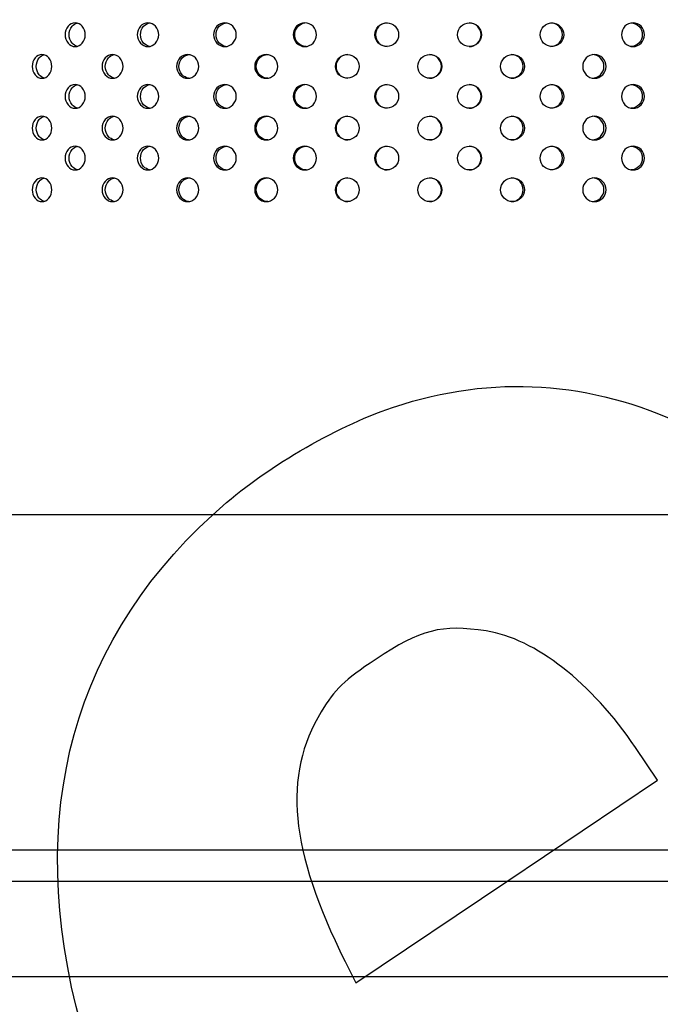
# Model space of a CAD drawing. Units: millimetres. Extents: x 0 to 291, y -1 to 204.
# Drawn here: x 153 to 171, y 108 to 135 of the extents above; entities that cross this region are included whole.
import ezdxf
from ezdxf import colors
from ezdxf.entities.mleader import LeaderData, LeaderLine
from ezdxf.math import Vec2, Vec3

# ---------------------------------------------------------------- set-up
doc = ezdxf.new("R2010")
doc.units = ezdxf.units.MM
for name, color, linetype in [('C-23GE-CUBO', 7, 'Continuous'), ('C-23GE-PASAMANO', 7, 'Continuous'), ('Predeterminado', 7, 'Continuous')]:
    doc.layers.add(name, color=color, linetype=linetype)

# ---------------------------------------------------------------- blocks, each defined once
blk = doc.blocks.new('SE')
at = {"layer": 'C-23GE-CUBO', "color": 7, "linetype": 'Continuous'}
blk.add_line((145.287, 121.131), (184.887, 121.131), dxfattribs=at)
for centre, radius in [((163.343, 134.457), 0.329), ((165.639, 134.457), 0.33), ((167.928, 134.457), 0.328), ((162.249, 133.577), 0.329), ((164.538, 133.577), 0.33), ((166.834, 133.577), 0.33), ((163.343, 132.744), 0.329), ((165.639, 132.744), 0.33), ((167.928, 132.744), 0.328), ((162.249, 131.864), 0.329), ((164.538, 131.864), 0.33), ((166.834, 131.864), 0.33), ((163.343, 131.031), 0.329), ((165.639, 131.031), 0.33), ((167.928, 131.031), 0.328), ((162.249, 130.152), 0.329), ((164.538, 130.152), 0.33), ((166.834, 130.152), 0.33)]:
    blk.add_circle(centre, radius, dxfattribs=at)
for centre, radius, start, end in [((163.358, 134.457), 0.329, 89.9924, 269.954), ((165.629, 134.457), 0.33, 0, 89.9663), ((167.892, 134.457), 0.328, 0, 89.8703), ((165.629, 134.457), 0.33, 269.9789, 0), ((167.892, 134.457), 0.328, 270.0753, 0), ((162.265, 133.577), 0.329, 89.9744, 269.9743), ((164.528, 133.577), 0.33, 0, 89.9822), ((166.799, 133.577), 0.33, 0, 89.9198), ((169.046, 133.577), 0.327, 0, 89.7879), ((164.528, 133.577), 0.33, 269.9646, 0), ((166.799, 133.577), 0.33, 270.0266, 0), ((169.046, 133.577), 0.327, 270.1597, 0), ((163.358, 132.744), 0.329, 89.9924, 269.954), ((165.629, 132.744), 0.33, 0, 89.9663), ((167.892, 132.744), 0.328, 0, 89.8703), ((165.629, 132.744), 0.33, 269.9789, 0), ((167.892, 132.744), 0.328, 270.0753, 0), ((162.265, 131.864), 0.329, 89.9744, 269.9743), ((164.528, 131.864), 0.33, 0, 89.9822), ((166.799, 131.864), 0.33, 0, 89.9198), ((169.046, 131.864), 0.327, 0, 89.7879), ((164.528, 131.864), 0.33, 269.9646, 0), ((166.799, 131.864), 0.33, 270.0266, 0), ((169.046, 131.864), 0.327, 270.1597, 0), ((163.358, 131.031), 0.329, 89.9924, 269.954), ((165.629, 131.031), 0.33, 0, 89.9663), ((167.892, 131.031), 0.328, 0, 89.8703), ((165.629, 131.031), 0.33, 269.9789, 0), ((167.892, 131.031), 0.328, 270.0753, 0), ((162.265, 130.152), 0.329, 89.9744, 269.9743), ((164.528, 130.152), 0.33, 0, 89.9822), ((166.799, 130.152), 0.33, 0, 89.9198), ((169.046, 130.152), 0.327, 0, 89.7879), ((164.528, 130.152), 0.33, 269.9646, 0), ((166.799, 130.152), 0.33, 270.0266, 0), ((169.046, 130.152), 0.327, 270.1597, 0)]:
    blk.add_arc(centre, radius, start, end, dxfattribs=at)
for points, knots in [([(154.976, 134.457), (154.976, 134.37), (154.945, 134.285), (154.841, 134.163), (154.767, 134.127), (154.62, 134.127), (154.548, 134.162), (154.444, 134.285), (154.414, 134.371), (154.414, 134.543), (154.444, 134.629), (154.547, 134.751), (154.619, 134.787), (154.767, 134.787), (154.84, 134.751), (154.945, 134.63), (154.976, 134.544), (154.976, 134.457)], [0, 0, 0, 0, 0.125, 0.125, 0.25, 0.25, 0.375, 0.375, 0.5, 0.5, 0.625, 0.625, 0.75, 0.75, 0.875, 0.875, 1, 1, 1, 1]), ([(157.016, 134.457), (157.016, 134.37), (156.983, 134.285), (156.872, 134.163), (156.794, 134.127), (156.638, 134.127), (156.56, 134.162), (156.449, 134.285), (156.418, 134.371), (156.418, 134.543), (156.45, 134.629), (156.559, 134.751), (156.636, 134.787), (156.794, 134.787), (156.872, 134.751), (156.983, 134.63), (157.016, 134.544), (157.016, 134.457)], [0, 0, 0, 0, 0.125, 0.125, 0.25, 0.25, 0.375, 0.375, 0.5, 0.5, 0.625, 0.625, 0.75, 0.75, 0.875, 0.875, 1, 1, 1, 1]), ([(156.757, 134.131), (156.696, 134.143), (156.639, 134.175), (156.539, 134.285), (156.507, 134.371), (156.507, 134.543), (156.539, 134.629), (156.639, 134.739), (156.698, 134.772), (156.76, 134.783)], [0.2759132, 0.2759132, 0.2759132, 0.2759132, 0.375, 0.375, 0.5, 0.5, 0.625, 0.625, 0.7261405, 0.7261405, 0.7261405, 0.7261405]), ([(159.165, 134.457), (159.165, 134.37), (159.131, 134.285), (159.015, 134.163), (158.933, 134.127), (158.769, 134.127), (158.688, 134.162), (158.571, 134.285), (158.538, 134.371), (158.538, 134.543), (158.572, 134.629), (158.687, 134.751), (158.768, 134.787), (158.933, 134.787), (159.014, 134.751), (159.13, 134.63), (159.165, 134.544), (159.165, 134.457)], [0, 0, 0, 0, 0.125, 0.125, 0.25, 0.25, 0.375, 0.375, 0.5, 0.5, 0.625, 0.625, 0.75, 0.75, 0.875, 0.875, 1, 1, 1, 1]), ([(158.87, 134.131), (158.805, 134.141), (158.743, 134.174), (158.637, 134.285), (158.604, 134.371), (158.604, 134.543), (158.638, 134.629), (158.753, 134.751), (158.834, 134.787), (158.916, 134.787), (158.916, 134.787), (158.917, 134.787)], [0.2736352, 0.2736352, 0.2736352, 0.2736352, 0.375, 0.375, 0.5, 0.5, 0.625, 0.625, 0.75, 0.75, 0.750218, 0.750218, 0.750218, 0.750218]), ([(161.393, 134.457), (161.393, 134.37), (161.358, 134.285), (161.239, 134.163), (161.154, 134.127), (160.985, 134.127), (160.902, 134.162), (160.781, 134.285), (160.747, 134.371), (160.747, 134.543), (160.782, 134.629), (160.901, 134.751), (160.984, 134.787), (161.154, 134.787), (161.238, 134.751), (161.358, 134.63), (161.393, 134.544), (161.393, 134.457)], [0, 0, 0, 0, 0.125, 0.125, 0.25, 0.25, 0.375, 0.375, 0.5, 0.5, 0.625, 0.625, 0.75, 0.75, 0.875, 0.875, 1, 1, 1, 1]), ([(161.11, 134.127), (161.026, 134.127), (160.943, 134.162), (160.822, 134.285), (160.788, 134.371), (160.788, 134.543), (160.823, 134.629), (160.933, 134.742), (161, 134.776), (161.072, 134.785)], [0.2501794, 0.2501794, 0.2501794, 0.2501794, 0.375, 0.375, 0.5, 0.5, 0.625, 0.625, 0.7311129, 0.7311129, 0.7311129, 0.7311129]), ([(170.497, 134.457), (170.497, 134.37), (170.463, 134.285), (170.346, 134.163), (170.263, 134.127), (170.096, 134.127), (170.013, 134.162), (169.894, 134.285), (169.86, 134.371), (169.859, 134.543), (169.894, 134.629), (170.012, 134.751), (170.095, 134.787), (170.263, 134.787), (170.345, 134.751), (170.463, 134.63), (170.497, 134.544), (170.497, 134.457)], [0, 0, 0, 0, 0.125, 0.125, 0.25, 0.25, 0.375, 0.375, 0.5, 0.5, 0.625, 0.625, 0.75, 0.75, 0.875, 0.875, 1, 1, 1, 1]), ([(170.119, 134.787), (170.203, 134.787), (170.285, 134.751), (170.403, 134.63), (170.437, 134.544), (170.437, 134.457)], [0.750218, 0.750218, 0.750218, 0.750218, 0.875, 0.875, 1, 1, 1, 1]), ([(154.756, 134.132), (154.701, 134.144), (154.648, 134.176), (154.556, 134.285), (154.526, 134.371), (154.526, 134.543), (154.556, 134.629), (154.646, 134.735), (154.695, 134.767), (154.748, 134.78)], [0.2784622, 0.2784622, 0.2784622, 0.2784622, 0.375, 0.375, 0.5, 0.5, 0.625, 0.625, 0.7174666, 0.7174666, 0.7174666, 0.7174666]), ([(170.437, 134.457), (170.437, 134.37), (170.403, 134.285), (170.286, 134.163), (170.202, 134.127), (170.119, 134.127), (170.119, 134.127), (170.119, 134.127)], [0, 0, 0, 0, 0.125, 0.125, 0.25, 0.25, 0.2501794, 0.2501794, 0.2501794, 0.2501794]), ([(154.046, 133.577), (154.046, 133.49), (154.016, 133.404), (153.915, 133.283), (153.843, 133.247), (153.702, 133.247), (153.632, 133.282), (153.531, 133.405), (153.503, 133.491), (153.503, 133.663), (153.532, 133.75), (153.631, 133.871), (153.701, 133.907), (153.844, 133.907), (153.914, 133.872), (154.016, 133.75), (154.046, 133.664), (154.046, 133.577)], [0, 0, 0, 0, 0.125, 0.125, 0.25, 0.25, 0.375, 0.375, 0.5, 0.5, 0.625, 0.625, 0.75, 0.75, 0.875, 0.875, 1, 1, 1, 1]), ([(153.836, 133.253), (153.783, 133.265), (153.733, 133.297), (153.644, 133.405), (153.615, 133.491), (153.615, 133.663), (153.644, 133.75), (153.73, 133.855), (153.777, 133.886), (153.828, 133.899)], [0.2793539, 0.2793539, 0.2793539, 0.2793539, 0.375, 0.375, 0.5, 0.5, 0.625, 0.625, 0.71624, 0.71624, 0.71624, 0.71624]), ([(156.024, 133.577), (156.024, 133.49), (155.992, 133.404), (155.884, 133.283), (155.807, 133.247), (155.655, 133.247), (155.58, 133.282), (155.472, 133.405), (155.441, 133.491), (155.441, 133.663), (155.472, 133.75), (155.579, 133.871), (155.654, 133.907), (155.808, 133.907), (155.883, 133.872), (155.992, 133.75), (156.024, 133.664), (156.024, 133.577)], [0, 0, 0, 0, 0.125, 0.125, 0.25, 0.25, 0.375, 0.375, 0.5, 0.5, 0.625, 0.625, 0.75, 0.75, 0.875, 0.875, 1, 1, 1, 1]), ([(155.774, 133.252), (155.715, 133.263), (155.659, 133.295), (155.562, 133.405), (155.531, 133.491), (155.531, 133.663), (155.562, 133.75), (155.658, 133.859), (155.715, 133.892), (155.776, 133.903)], [0.2760779, 0.2760779, 0.2760779, 0.2760779, 0.375, 0.375, 0.5, 0.5, 0.625, 0.625, 0.7253761, 0.7253761, 0.7253761, 0.7253761]), ([(158.124, 133.577), (158.124, 133.49), (158.091, 133.404), (157.976, 133.283), (157.896, 133.247), (157.736, 133.247), (157.656, 133.282), (157.541, 133.405), (157.509, 133.491), (157.509, 133.663), (157.542, 133.75), (157.655, 133.871), (157.734, 133.907), (157.896, 133.907), (157.976, 133.872), (158.091, 133.75), (158.124, 133.664), (158.124, 133.577)], [0, 0, 0, 0, 0.125, 0.125, 0.25, 0.25, 0.375, 0.375, 0.5, 0.5, 0.625, 0.625, 0.75, 0.75, 0.875, 0.875, 1, 1, 1, 1]), ([(157.836, 133.251), (157.772, 133.261), (157.711, 133.294), (157.608, 133.405), (157.575, 133.491), (157.575, 133.663), (157.608, 133.75), (157.721, 133.871), (157.8, 133.907), (157.881, 133.907), (157.882, 133.907), (157.882, 133.907)], [0.2736093, 0.2736093, 0.2736093, 0.2736093, 0.375, 0.375, 0.5, 0.5, 0.625, 0.625, 0.75, 0.75, 0.7502512, 0.7502512, 0.7502512, 0.7502512]), ([(160.318, 133.577), (160.318, 133.49), (160.283, 133.404), (160.165, 133.283), (160.081, 133.247), (159.915, 133.247), (159.832, 133.282), (159.713, 133.405), (159.679, 133.491), (159.679, 133.663), (159.713, 133.75), (159.831, 133.871), (159.913, 133.907), (160.082, 133.907), (160.165, 133.872), (160.283, 133.75), (160.318, 133.664), (160.318, 133.577)], [0, 0, 0, 0, 0.125, 0.125, 0.25, 0.25, 0.375, 0.375, 0.5, 0.5, 0.625, 0.625, 0.75, 0.75, 0.875, 0.875, 1, 1, 1, 1]), ([(160.039, 133.247), (159.956, 133.247), (159.873, 133.282), (159.754, 133.405), (159.72, 133.491), (159.72, 133.663), (159.755, 133.75), (159.872, 133.871), (159.955, 133.907), (160.039, 133.907), (160.039, 133.907), (160.039, 133.907)], [0.2501285, 0.2501285, 0.2501285, 0.2501285, 0.375, 0.375, 0.5, 0.5, 0.625, 0.625, 0.75, 0.75, 0.7502512, 0.7502512, 0.7502512, 0.7502512]), ([(169.431, 133.577), (169.431, 133.49), (169.396, 133.404), (169.277, 133.283), (169.192, 133.247), (169.023, 133.247), (168.939, 133.282), (168.818, 133.405), (168.783, 133.491), (168.783, 133.663), (168.818, 133.75), (168.938, 133.871), (169.022, 133.907), (169.193, 133.907), (169.276, 133.872), (169.396, 133.75), (169.431, 133.664), (169.431, 133.577)], [0, 0, 0, 0, 0.125, 0.125, 0.25, 0.25, 0.375, 0.375, 0.5, 0.5, 0.625, 0.625, 0.75, 0.75, 0.875, 0.875, 1, 1, 1, 1]), ([(154.976, 132.744), (154.976, 132.657), (154.945, 132.572), (154.841, 132.45), (154.767, 132.414), (154.62, 132.414), (154.548, 132.449), (154.444, 132.572), (154.414, 132.658), (154.414, 132.83), (154.444, 132.916), (154.547, 133.038), (154.619, 133.074), (154.767, 133.074), (154.84, 133.039), (154.945, 132.917), (154.976, 132.831), (154.976, 132.744)], [0, 0, 0, 0, 0.125, 0.125, 0.25, 0.25, 0.375, 0.375, 0.5, 0.5, 0.625, 0.625, 0.75, 0.75, 0.875, 0.875, 1, 1, 1, 1]), ([(154.756, 132.42), (154.701, 132.431), (154.648, 132.463), (154.556, 132.572), (154.526, 132.658), (154.526, 132.83), (154.556, 132.916), (154.646, 133.022), (154.695, 133.054), (154.748, 133.067)], [0.2784622, 0.2784622, 0.2784622, 0.2784622, 0.375, 0.375, 0.5, 0.5, 0.625, 0.625, 0.7174666, 0.7174666, 0.7174666, 0.7174666]), ([(157.016, 132.744), (157.016, 132.657), (156.983, 132.572), (156.872, 132.45), (156.794, 132.414), (156.638, 132.414), (156.56, 132.449), (156.449, 132.572), (156.418, 132.658), (156.418, 132.83), (156.45, 132.916), (156.559, 133.038), (156.636, 133.074), (156.794, 133.074), (156.872, 133.039), (156.983, 132.917), (157.016, 132.831), (157.016, 132.744)], [0, 0, 0, 0, 0.125, 0.125, 0.25, 0.25, 0.375, 0.375, 0.5, 0.5, 0.625, 0.625, 0.75, 0.75, 0.875, 0.875, 1, 1, 1, 1]), ([(156.757, 132.419), (156.696, 132.43), (156.639, 132.462), (156.539, 132.572), (156.507, 132.658), (156.507, 132.83), (156.539, 132.916), (156.639, 133.027), (156.698, 133.059), (156.76, 133.07)], [0.2759132, 0.2759132, 0.2759132, 0.2759132, 0.375, 0.375, 0.5, 0.5, 0.625, 0.625, 0.7261405, 0.7261405, 0.7261405, 0.7261405]), ([(159.165, 132.744), (159.165, 132.657), (159.131, 132.572), (159.015, 132.45), (158.933, 132.414), (158.769, 132.414), (158.688, 132.449), (158.571, 132.572), (158.538, 132.658), (158.538, 132.83), (158.572, 132.916), (158.687, 133.038), (158.768, 133.074), (158.933, 133.074), (159.014, 133.039), (159.13, 132.917), (159.165, 132.831), (159.165, 132.744)], [0, 0, 0, 0, 0.125, 0.125, 0.25, 0.25, 0.375, 0.375, 0.5, 0.5, 0.625, 0.625, 0.75, 0.75, 0.875, 0.875, 1, 1, 1, 1]), ([(158.87, 132.418), (158.805, 132.428), (158.743, 132.461), (158.637, 132.572), (158.604, 132.658), (158.604, 132.83), (158.638, 132.916), (158.753, 133.038), (158.834, 133.074), (158.916, 133.074), (158.916, 133.074), (158.917, 133.074)], [0.2736352, 0.2736352, 0.2736352, 0.2736352, 0.375, 0.375, 0.5, 0.5, 0.625, 0.625, 0.75, 0.75, 0.750218, 0.750218, 0.750218, 0.750218]), ([(161.393, 132.744), (161.393, 132.657), (161.358, 132.572), (161.239, 132.45), (161.154, 132.414), (160.985, 132.414), (160.902, 132.449), (160.781, 132.572), (160.747, 132.658), (160.747, 132.83), (160.782, 132.916), (160.901, 133.038), (160.984, 133.074), (161.154, 133.074), (161.238, 133.039), (161.358, 132.917), (161.393, 132.831), (161.393, 132.744)], [0, 0, 0, 0, 0.125, 0.125, 0.25, 0.25, 0.375, 0.375, 0.5, 0.5, 0.625, 0.625, 0.75, 0.75, 0.875, 0.875, 1, 1, 1, 1]), ([(161.11, 132.414), (161.026, 132.414), (160.943, 132.449), (160.822, 132.572), (160.788, 132.658), (160.788, 132.83), (160.823, 132.916), (160.933, 133.029), (161, 133.063), (161.072, 133.072)], [0.2501794, 0.2501794, 0.2501794, 0.2501794, 0.375, 0.375, 0.5, 0.5, 0.625, 0.625, 0.7311129, 0.7311129, 0.7311129, 0.7311129]), ([(170.497, 132.744), (170.497, 132.657), (170.463, 132.572), (170.346, 132.45), (170.263, 132.414), (170.096, 132.414), (170.013, 132.449), (169.894, 132.572), (169.86, 132.658), (169.859, 132.83), (169.894, 132.916), (170.012, 133.038), (170.095, 133.074), (170.263, 133.074), (170.345, 133.039), (170.463, 132.917), (170.497, 132.831), (170.497, 132.744)], [0, 0, 0, 0, 0.125, 0.125, 0.25, 0.25, 0.375, 0.375, 0.5, 0.5, 0.625, 0.625, 0.75, 0.75, 0.875, 0.875, 1, 1, 1, 1]), ([(170.119, 133.074), (170.203, 133.074), (170.285, 133.039), (170.403, 132.917), (170.437, 132.831), (170.437, 132.744)], [0.750218, 0.750218, 0.750218, 0.750218, 0.875, 0.875, 1, 1, 1, 1]), ([(170.437, 132.744), (170.437, 132.657), (170.403, 132.572), (170.286, 132.45), (170.202, 132.414), (170.119, 132.414), (170.119, 132.414), (170.119, 132.414)], [0, 0, 0, 0, 0.125, 0.125, 0.25, 0.25, 0.2501794, 0.2501794, 0.2501794, 0.2501794]), ([(154.046, 131.864), (154.046, 131.777), (154.016, 131.692), (153.915, 131.57), (153.843, 131.534), (153.702, 131.534), (153.632, 131.569), (153.531, 131.692), (153.503, 131.778), (153.503, 131.95), (153.532, 132.037), (153.631, 132.158), (153.701, 132.194), (153.844, 132.194), (153.914, 132.159), (154.016, 132.037), (154.046, 131.952), (154.046, 131.864)], [0, 0, 0, 0, 0.125, 0.125, 0.25, 0.25, 0.375, 0.375, 0.5, 0.5, 0.625, 0.625, 0.75, 0.75, 0.875, 0.875, 1, 1, 1, 1]), ([(153.836, 131.54), (153.783, 131.552), (153.733, 131.584), (153.644, 131.692), (153.615, 131.778), (153.615, 131.95), (153.644, 132.037), (153.73, 132.142), (153.777, 132.173), (153.828, 132.187)], [0.2793539, 0.2793539, 0.2793539, 0.2793539, 0.375, 0.375, 0.5, 0.5, 0.625, 0.625, 0.71624, 0.71624, 0.71624, 0.71624]), ([(156.024, 131.864), (156.024, 131.777), (155.992, 131.692), (155.884, 131.57), (155.807, 131.534), (155.655, 131.534), (155.58, 131.569), (155.472, 131.692), (155.441, 131.778), (155.441, 131.95), (155.472, 132.037), (155.579, 132.158), (155.654, 132.194), (155.808, 132.194), (155.883, 132.159), (155.992, 132.037), (156.024, 131.952), (156.024, 131.864)], [0, 0, 0, 0, 0.125, 0.125, 0.25, 0.25, 0.375, 0.375, 0.5, 0.5, 0.625, 0.625, 0.75, 0.75, 0.875, 0.875, 1, 1, 1, 1]), ([(155.774, 131.539), (155.715, 131.55), (155.659, 131.582), (155.562, 131.692), (155.531, 131.778), (155.531, 131.95), (155.562, 132.037), (155.658, 132.146), (155.715, 132.179), (155.776, 132.19)], [0.2760779, 0.2760779, 0.2760779, 0.2760779, 0.375, 0.375, 0.5, 0.5, 0.625, 0.625, 0.7253761, 0.7253761, 0.7253761, 0.7253761]), ([(158.124, 131.864), (158.124, 131.777), (158.091, 131.692), (157.976, 131.57), (157.896, 131.534), (157.736, 131.534), (157.656, 131.569), (157.541, 131.692), (157.509, 131.778), (157.509, 131.95), (157.542, 132.037), (157.655, 132.158), (157.734, 132.194), (157.896, 132.194), (157.976, 132.159), (158.091, 132.037), (158.124, 131.952), (158.124, 131.864)], [0, 0, 0, 0, 0.125, 0.125, 0.25, 0.25, 0.375, 0.375, 0.5, 0.5, 0.625, 0.625, 0.75, 0.75, 0.875, 0.875, 1, 1, 1, 1]), ([(157.836, 131.538), (157.772, 131.548), (157.711, 131.581), (157.608, 131.692), (157.575, 131.778), (157.575, 131.95), (157.608, 132.037), (157.721, 132.158), (157.8, 132.194), (157.881, 132.194), (157.882, 132.194), (157.882, 132.194)], [0.2736093, 0.2736093, 0.2736093, 0.2736093, 0.375, 0.375, 0.5, 0.5, 0.625, 0.625, 0.75, 0.75, 0.7502512, 0.7502512, 0.7502512, 0.7502512]), ([(160.318, 131.864), (160.318, 131.777), (160.283, 131.692), (160.165, 131.57), (160.081, 131.534), (159.915, 131.534), (159.832, 131.569), (159.713, 131.692), (159.679, 131.778), (159.679, 131.95), (159.713, 132.037), (159.831, 132.158), (159.913, 132.194), (160.082, 132.194), (160.165, 132.159), (160.283, 132.037), (160.318, 131.952), (160.318, 131.864)], [0, 0, 0, 0, 0.125, 0.125, 0.25, 0.25, 0.375, 0.375, 0.5, 0.5, 0.625, 0.625, 0.75, 0.75, 0.875, 0.875, 1, 1, 1, 1]), ([(160.039, 131.534), (159.956, 131.534), (159.873, 131.569), (159.754, 131.692), (159.72, 131.778), (159.72, 131.95), (159.755, 132.037), (159.872, 132.158), (159.955, 132.194), (160.039, 132.194), (160.039, 132.194), (160.039, 132.194)], [0.2501285, 0.2501285, 0.2501285, 0.2501285, 0.375, 0.375, 0.5, 0.5, 0.625, 0.625, 0.75, 0.75, 0.7502512, 0.7502512, 0.7502512, 0.7502512]), ([(169.431, 131.864), (169.431, 131.777), (169.396, 131.692), (169.277, 131.57), (169.192, 131.534), (169.023, 131.534), (168.939, 131.569), (168.818, 131.692), (168.783, 131.778), (168.783, 131.95), (168.818, 132.037), (168.938, 132.158), (169.022, 132.194), (169.193, 132.194), (169.276, 132.159), (169.396, 132.037), (169.431, 131.952), (169.431, 131.864)], [0, 0, 0, 0, 0.125, 0.125, 0.25, 0.25, 0.375, 0.375, 0.5, 0.5, 0.625, 0.625, 0.75, 0.75, 0.875, 0.875, 1, 1, 1, 1]), ([(154.976, 131.031), (154.976, 130.944), (154.945, 130.859), (154.841, 130.737), (154.767, 130.701), (154.62, 130.701), (154.548, 130.736), (154.444, 130.859), (154.414, 130.945), (154.414, 131.117), (154.444, 131.204), (154.547, 131.325), (154.619, 131.361), (154.767, 131.361), (154.84, 131.326), (154.945, 131.204), (154.976, 131.119), (154.976, 131.031)], [0, 0, 0, 0, 0.125, 0.125, 0.25, 0.25, 0.375, 0.375, 0.5, 0.5, 0.625, 0.625, 0.75, 0.75, 0.875, 0.875, 1, 1, 1, 1]), ([(154.756, 130.707), (154.701, 130.719), (154.648, 130.75), (154.556, 130.859), (154.526, 130.945), (154.526, 131.117), (154.556, 131.204), (154.646, 131.31), (154.695, 131.341), (154.748, 131.354)], [0.2784622, 0.2784622, 0.2784622, 0.2784622, 0.375, 0.375, 0.5, 0.5, 0.625, 0.625, 0.7174666, 0.7174666, 0.7174666, 0.7174666]), ([(157.016, 131.031), (157.016, 130.944), (156.983, 130.859), (156.872, 130.737), (156.794, 130.701), (156.638, 130.701), (156.56, 130.736), (156.449, 130.859), (156.418, 130.945), (156.418, 131.117), (156.45, 131.204), (156.559, 131.325), (156.636, 131.361), (156.794, 131.361), (156.872, 131.326), (156.983, 131.204), (157.016, 131.119), (157.016, 131.031)], [0, 0, 0, 0, 0.125, 0.125, 0.25, 0.25, 0.375, 0.375, 0.5, 0.5, 0.625, 0.625, 0.75, 0.75, 0.875, 0.875, 1, 1, 1, 1]), ([(156.757, 130.706), (156.696, 130.717), (156.639, 130.749), (156.539, 130.859), (156.507, 130.945), (156.507, 131.117), (156.539, 131.204), (156.639, 131.314), (156.698, 131.347), (156.76, 131.357)], [0.2759132, 0.2759132, 0.2759132, 0.2759132, 0.375, 0.375, 0.5, 0.5, 0.625, 0.625, 0.7261405, 0.7261405, 0.7261405, 0.7261405]), ([(159.165, 131.031), (159.165, 130.944), (159.131, 130.859), (159.015, 130.737), (158.933, 130.701), (158.769, 130.701), (158.688, 130.736), (158.571, 130.859), (158.538, 130.945), (158.538, 131.117), (158.572, 131.204), (158.687, 131.325), (158.768, 131.361), (158.933, 131.361), (159.014, 131.326), (159.13, 131.204), (159.165, 131.119), (159.165, 131.031)], [0, 0, 0, 0, 0.125, 0.125, 0.25, 0.25, 0.375, 0.375, 0.5, 0.5, 0.625, 0.625, 0.75, 0.75, 0.875, 0.875, 1, 1, 1, 1]), ([(158.87, 130.705), (158.805, 130.715), (158.743, 130.748), (158.637, 130.859), (158.604, 130.945), (158.604, 131.117), (158.638, 131.204), (158.753, 131.325), (158.834, 131.361), (158.916, 131.361), (158.916, 131.361), (158.917, 131.361)], [0.2736352, 0.2736352, 0.2736352, 0.2736352, 0.375, 0.375, 0.5, 0.5, 0.625, 0.625, 0.75, 0.75, 0.750218, 0.750218, 0.750218, 0.750218]), ([(161.393, 131.031), (161.393, 130.944), (161.358, 130.859), (161.239, 130.737), (161.154, 130.701), (160.985, 130.701), (160.902, 130.736), (160.781, 130.859), (160.747, 130.945), (160.747, 131.117), (160.782, 131.204), (160.901, 131.325), (160.984, 131.361), (161.154, 131.361), (161.238, 131.326), (161.358, 131.204), (161.393, 131.119), (161.393, 131.031)], [0, 0, 0, 0, 0.125, 0.125, 0.25, 0.25, 0.375, 0.375, 0.5, 0.5, 0.625, 0.625, 0.75, 0.75, 0.875, 0.875, 1, 1, 1, 1]), ([(161.11, 130.701), (161.026, 130.701), (160.943, 130.736), (160.822, 130.859), (160.788, 130.945), (160.788, 131.117), (160.823, 131.204), (160.942, 131.325), (161.025, 131.361), (161.11, 131.361), (161.111, 131.361), (161.111, 131.361)], [0.2501794, 0.2501794, 0.2501794, 0.2501794, 0.375, 0.375, 0.5, 0.5, 0.625, 0.625, 0.75, 0.75, 0.750218, 0.750218, 0.750218, 0.750218]), ([(170.497, 131.031), (170.497, 130.944), (170.463, 130.859), (170.346, 130.737), (170.263, 130.701), (170.096, 130.701), (170.013, 130.736), (169.894, 130.859), (169.86, 130.945), (169.859, 131.117), (169.894, 131.204), (170.012, 131.325), (170.095, 131.361), (170.263, 131.361), (170.345, 131.326), (170.463, 131.204), (170.497, 131.119), (170.497, 131.031)], [0, 0, 0, 0, 0.125, 0.125, 0.25, 0.25, 0.375, 0.375, 0.5, 0.5, 0.625, 0.625, 0.75, 0.75, 0.875, 0.875, 1, 1, 1, 1]), ([(170.119, 131.361), (170.203, 131.361), (170.285, 131.326), (170.403, 131.204), (170.437, 131.119), (170.437, 131.031)], [0.750218, 0.750218, 0.750218, 0.750218, 0.875, 0.875, 1, 1, 1, 1]), ([(170.437, 131.031), (170.437, 130.944), (170.403, 130.859), (170.286, 130.737), (170.202, 130.701), (170.119, 130.701), (170.119, 130.701), (170.119, 130.701)], [0, 0, 0, 0, 0.125, 0.125, 0.25, 0.25, 0.2501794, 0.2501794, 0.2501794, 0.2501794]), ([(154.046, 130.152), (154.046, 130.064), (154.016, 129.979), (153.915, 129.857), (153.843, 129.822), (153.702, 129.822), (153.632, 129.856), (153.531, 129.979), (153.503, 130.065), (153.503, 130.238), (153.532, 130.324), (153.631, 130.446), (153.701, 130.481), (153.844, 130.482), (153.914, 130.446), (154.016, 130.324), (154.046, 130.239), (154.046, 130.152)], [0, 0, 0, 0, 0.125, 0.125, 0.25, 0.25, 0.375, 0.375, 0.5, 0.5, 0.625, 0.625, 0.75, 0.75, 0.875, 0.875, 1, 1, 1, 1]), ([(153.836, 129.827), (153.783, 129.839), (153.733, 129.871), (153.644, 129.979), (153.615, 130.065), (153.615, 130.238), (153.644, 130.324), (153.73, 130.429), (153.777, 130.46), (153.828, 130.474)], [0.2793539, 0.2793539, 0.2793539, 0.2793539, 0.375, 0.375, 0.5, 0.5, 0.625, 0.625, 0.71624, 0.71624, 0.71624, 0.71624]), ([(156.024, 130.152), (156.024, 130.064), (155.992, 129.979), (155.884, 129.857), (155.807, 129.822), (155.655, 129.822), (155.58, 129.856), (155.472, 129.979), (155.441, 130.065), (155.441, 130.238), (155.472, 130.324), (155.579, 130.446), (155.654, 130.481), (155.808, 130.482), (155.883, 130.446), (155.992, 130.324), (156.024, 130.239), (156.024, 130.152)], [0, 0, 0, 0, 0.125, 0.125, 0.25, 0.25, 0.375, 0.375, 0.5, 0.5, 0.625, 0.625, 0.75, 0.75, 0.875, 0.875, 1, 1, 1, 1]), ([(155.774, 129.826), (155.715, 129.837), (155.659, 129.869), (155.562, 129.979), (155.531, 130.065), (155.531, 130.238), (155.562, 130.324), (155.658, 130.434), (155.715, 130.466), (155.776, 130.477)], [0.2760779, 0.2760779, 0.2760779, 0.2760779, 0.375, 0.375, 0.5, 0.5, 0.625, 0.625, 0.7253761, 0.7253761, 0.7253761, 0.7253761]), ([(158.124, 130.152), (158.124, 130.064), (158.091, 129.979), (157.976, 129.857), (157.896, 129.822), (157.736, 129.822), (157.656, 129.856), (157.541, 129.979), (157.509, 130.065), (157.509, 130.238), (157.542, 130.324), (157.655, 130.446), (157.734, 130.481), (157.896, 130.482), (157.976, 130.446), (158.091, 130.324), (158.124, 130.239), (158.124, 130.152)], [0, 0, 0, 0, 0.125, 0.125, 0.25, 0.25, 0.375, 0.375, 0.5, 0.5, 0.625, 0.625, 0.75, 0.75, 0.875, 0.875, 1, 1, 1, 1]), ([(157.836, 129.825), (157.772, 129.836), (157.711, 129.868), (157.608, 129.979), (157.575, 130.065), (157.575, 130.238), (157.608, 130.324), (157.721, 130.446), (157.8, 130.481), (157.881, 130.482), (157.882, 130.482), (157.882, 130.482)], [0.2736093, 0.2736093, 0.2736093, 0.2736093, 0.375, 0.375, 0.5, 0.5, 0.625, 0.625, 0.75, 0.75, 0.7502512, 0.7502512, 0.7502512, 0.7502512]), ([(160.318, 130.152), (160.318, 130.064), (160.283, 129.979), (160.165, 129.857), (160.081, 129.822), (159.915, 129.822), (159.832, 129.856), (159.713, 129.979), (159.679, 130.065), (159.679, 130.238), (159.713, 130.324), (159.831, 130.446), (159.913, 130.481), (160.082, 130.482), (160.165, 130.446), (160.283, 130.324), (160.318, 130.239), (160.318, 130.152)], [0, 0, 0, 0, 0.125, 0.125, 0.25, 0.25, 0.375, 0.375, 0.5, 0.5, 0.625, 0.625, 0.75, 0.75, 0.875, 0.875, 1, 1, 1, 1]), ([(160.039, 129.822), (159.956, 129.822), (159.873, 129.856), (159.754, 129.979), (159.72, 130.065), (159.72, 130.238), (159.755, 130.324), (159.872, 130.446), (159.955, 130.481), (160.039, 130.482), (160.039, 130.482), (160.039, 130.482)], [0.2501285, 0.2501285, 0.2501285, 0.2501285, 0.375, 0.375, 0.5, 0.5, 0.625, 0.625, 0.75, 0.75, 0.7502512, 0.7502512, 0.7502512, 0.7502512]), ([(169.431, 130.152), (169.431, 130.064), (169.396, 129.979), (169.277, 129.857), (169.192, 129.822), (169.023, 129.822), (168.939, 129.856), (168.818, 129.979), (168.783, 130.065), (168.783, 130.238), (168.818, 130.324), (168.938, 130.446), (169.022, 130.481), (169.193, 130.482), (169.276, 130.446), (169.396, 130.324), (169.431, 130.239), (169.431, 130.152)], [0, 0, 0, 0, 0.125, 0.125, 0.25, 0.25, 0.375, 0.375, 0.5, 0.5, 0.625, 0.625, 0.75, 0.75, 0.875, 0.875, 1, 1, 1, 1])]:
    blk.add_open_spline(points, degree=3, knots=knots, dxfattribs=at)
at = {"layer": 'C-23GE-PASAMANO', "color": 7, "linetype": 'Continuous'}
for p, q in [((143.249, 111.826), (181.956, 111.826)), ((186.939, 110.946), (142.984, 110.946)), ((142.984, 108.306), (186.939, 108.306))]:
    blk.add_line(p, q, dxfattribs=at)
blk = doc.blocks.new('_Dot')
at = {"color": 0, "linetype": 'ByBlock', "lineweight": -2}
blk.add_line((-0.5, 0), (-1, 0), dxfattribs=at)
at = {"color": 0, "linetype": 'ByBlock', "const_width": 0.5}
blk.add_lwpolyline([(-0.25, 0, 1), (0.25, 0, 1)], format="xyb", close=True, dxfattribs=at)
blk = doc.blocks.new('SE322')
at = {"color": 7, "linetype": 'Continuous'}
for p, q in [((173.41, 108.329), (165.825, 103.187)), ((165.825, 103.187), (166.13, 102.733))]:
    blk.add_line(p, q, dxfattribs=at)
blk = doc.blocks.new('SE321')
blk.add_blockref('SE322', (0, 0))
blk = doc.blocks.new('SE326')
at = {"color": 7, "linetype": 'Continuous'}
for p, q in [((170.86, 113.757), (170.245, 114.668)), ((170.245, 114.668), (170.245, 114.668)), ((166.672, 110.943), (170.86, 113.757)), ((162.484, 108.128), (166.672, 110.943)), ((162.18, 108.737), (162.484, 108.128))]:
    blk.add_line(p, q, dxfattribs=at)
blk = doc.blocks.new('SE325')
blk.add_blockref('SE326', (0, 0))

msp = doc.modelspace()

# ---------------------------------------------------------------- linework, layer by layer
at = {"color": 7, "linetype": 'Continuous'}
for points in [[(163.7965, 124.2025), (169.3214, 125.8779), (174.5795, 123.2407), (179.5108, 116.3211)], [(158.8954, 121.4642), (160.2444, 122.6174), (162.2325, 123.7283), (163.7965, 124.2025)], [(154.8671, 106.9208), (153.2374, 112.8027), (154.6253, 117.8136), (158.8954, 121.4642)], [(166.1027, 117.8996), (164.8613, 118.0911), (164.281, 117.9428), (163.0457, 117.1183)], [(170.2448, 114.668), (169.0315, 116.4649), (167.4614, 117.69), (166.1027, 117.8996)], [(163.0457, 117.1183), (162.1467, 116.5183), (161.9129, 116.2936), (161.5242, 115.656)], [(161.5242, 115.656), (160.446, 113.8871), (160.642, 111.8205), (162.1804, 108.7366)]]:
    msp.add_open_spline(points, degree=3, dxfattribs=at)

# ---------------------------------------------------------------- block references
for name in ['SE325', 'SE321']:
    msp.add_blockref(name, (0, 0))
at = {"layer": 'Predeterminado'}
msp.add_blockref('SE', (0, 0), dxfattribs=at)

# ---------------------------------------------------------------- leaders
at = {"layer": 'Predeterminado', "color": 7, "linetype": 'Continuous'}
ml = msp.add_multileader_mtext('Standard', dxfattribs=at)
ml.set_content('{\\pxsm0.9;\\fArial TUR|b0||i0||c0|p34;\\W1.; Papelera abatible tipo Barcelona de chapa perforada en color gris RAL 7011, con una capacidad de 60 Litros.\\P}', color=256)
ml.set_leader_properties()
ml.set_arrow_properties(name='DOT')
ml.build(insert=Vec2(0, 0))
ml.multileader.update_dxf_attribs({"leader_type": 0, "dogleg_length": 0, "arrow_head_size": 2.5})
ctx = ml.context
ctx.base_point, ctx.char_height, ctx.arrow_head_size = Vec3(6.6394, 192.2636), 2.5, 2.5
notes = []
notes.append((ctx, [(0, (0, 0, 0), (0, 0), (1, 0), 1, [])]))
ctx.mtext.insert = Vec3(8.6394, 193.5136)
for ctx, leaders in notes:
    for number, flags, end, landing, length, lines in leaders:
        leader = LeaderData()
        leader.index, (leader.has_last_leader_line, leader.has_dogleg_vector, leader.attachment_direction) = number, flags
        leader.last_leader_point, leader.dogleg_vector, leader.dogleg_length = Vec3(end), Vec3(landing), length
        for number, points, colour, breaks in lines:
            line = LeaderLine()
            line.index, line.vertices, line.color, line.breaks = number, Vec3.list(points), colors.encode_raw_color(colour), breaks
            leader.lines.append(line)
        ctx.leaders.append(leader)

doc.saveas('drawing.dxf')
